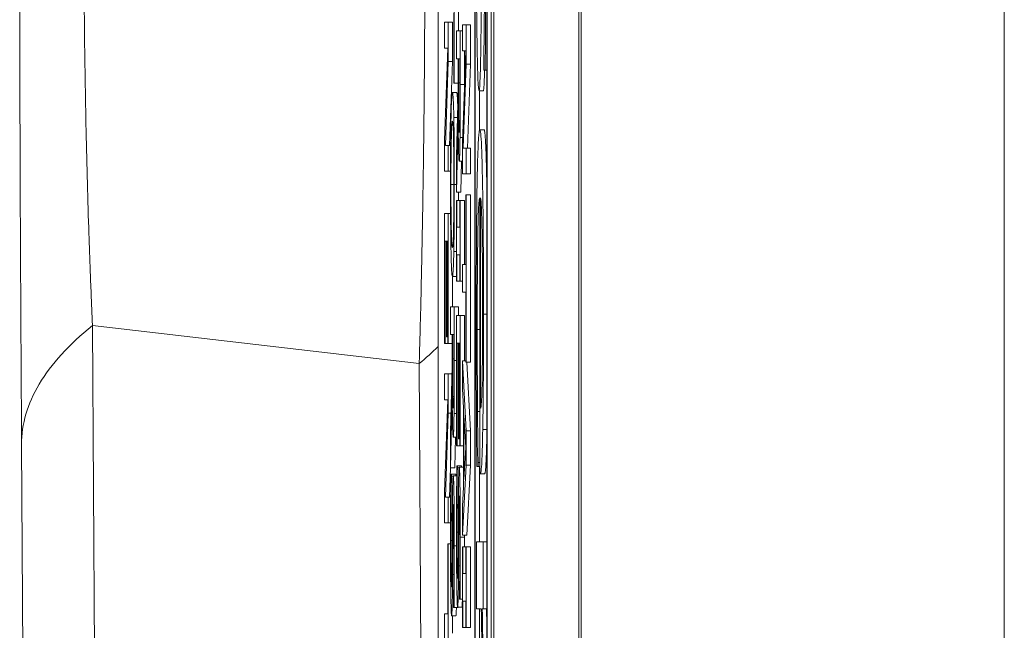
# Model space of a CAD drawing. Units: inches. Extents: x 0.1 to 10.9, y 0.1 to 8.4.
# Drawn here: x 5.1 to 5.1, y 4.6 to 4.7 of the extents above; entities that cross this region are included whole.
import ezdxf

# ---------------------------------------------------------------- set-up
doc = ezdxf.new("R2010")
doc.units = ezdxf.units.IN
doc.header["$MEASUREMENT"] = 0
doc.layers.add('Visible (ANSI)', color=7, linetype='Continuous', lineweight=5)
doc.layers.add('Visible Narrow (ANSI)', color=7, linetype='Continuous', lineweight=5)

msp = doc.modelspace()

# ---------------------------------------------------------------- linework, layer by layer
at = {"layer": 'Visible (ANSI)'}
for p, q in [((5.090556, 4.38755), (5.090556, 5.0438)), ((5.09493, 4.38755), (5.09493, 5.0438)), ((5.089583, 4.901679), (5.089583, 4.397804)), ((5.090213, 4.397804), (5.090213, 4.901679)), ((5.090432, 4.901679), (5.090432, 4.397804)), ((5.089598, 4.398658), (5.089598, 4.900825)), ((5.090198, 4.900825), (5.090198, 4.398658)), ((5.088524, 4.662258), (5.088524, 4.670875)), ((5.088743, 4.666505), (5.088743, 4.664942)), ((5.087692, 4.665964), (5.087692, 4.451783)), ((5.088502, 4.665854), (5.088502, 4.662258)), ((5.088216, 4.665394), (5.088029, 4.665394)), ((5.088029, 4.665394), (5.088029, 4.664065)), ((5.088216, 4.66337), (5.088216, 4.665394)), ((5.088435, 4.665394), (5.088216, 4.665394)), ((5.088435, 4.665394), (5.088435, 4.66337)), ((5.08914, 4.665255), (5.088953, 4.665255)), ((5.088953, 4.665255), (5.088953, 4.663926)), ((5.08914, 4.663231), (5.08914, 4.665255)), ((5.089359, 4.665255), (5.08914, 4.665255)), ((5.089359, 4.665255), (5.089359, 4.663231)), ((5.088832, 4.664942), (5.088645, 4.664942)), ((5.088645, 4.664942), (5.088645, 4.663517)), ((5.088832, 4.66218), (5.088832, 4.664942)), ((5.088953, 4.664942), (5.088832, 4.664942)), ((5.088029, 4.664065), (5.08819, 4.664065)), ((5.08819, 4.664065), (5.088029, 4.659322)), ((5.088953, 4.663926), (5.089114, 4.663926)), ((5.089114, 4.663926), (5.088953, 4.659183)), ((5.089051, 4.663926), (5.089051, 4.66218)), ((5.088068, 4.659053), (5.088216, 4.66337)), ((5.088435, 4.66337), (5.088216, 4.66337)), ((5.088435, 4.66337), (5.088287, 4.659053)), ((5.088645, 4.663517), (5.088719, 4.663517)), ((5.088719, 4.663517), (5.088719, 4.661884)), ((5.08874, 4.662267), (5.08874, 4.663517)), ((5.08874, 4.663517), (5.08881, 4.663517)), ((5.08881, 4.663517), (5.08881, 4.662102)), ((5.088992, 4.658914), (5.08914, 4.663231)), ((5.089359, 4.663231), (5.08914, 4.663231)), ((5.089359, 4.663231), (5.089211, 4.658914)), ((5.090042, 4.663196), (5.090042, 4.66293)), ((5.090042, 4.66293), (5.090117, 4.66293)), ((5.090198, 4.66293), (5.090117, 4.66293)), ((5.088502, 4.662258), (5.088524, 4.662258)), ((5.088719, 4.662258), (5.088524, 4.662258)), ((5.088649, 4.66178), (5.08843, 4.66178)), ((5.088719, 4.661884), (5.088645, 4.658497)), ((5.090018, 4.661867), (5.089799, 4.661867)), ((5.089817, 4.661867), (5.089817, 4.659803)), ((5.088689, 4.660495), (5.088503, 4.660495)), ((5.088645, 4.656647), (5.088726, 4.66046)), ((5.088803, 4.66033), (5.08875, 4.66033)), ((5.090059, 4.65985), (5.08984, 4.65985)), ((5.088029, 4.659322), (5.088029, 4.657724)), ((5.088953, 4.659183), (5.088953, 4.657585)), ((5.088216, 4.659053), (5.088068, 4.659053)), ((5.088216, 4.657724), (5.088216, 4.659053)), ((5.08834, 4.659053), (5.088216, 4.659053)), ((5.08914, 4.658914), (5.088992, 4.658914)), ((5.08914, 4.657585), (5.08914, 4.658914)), ((5.089359, 4.658914), (5.08914, 4.658914)), ((5.089359, 4.658914), (5.089359, 4.657585)), ((5.088645, 4.658497), (5.088645, 4.656647)), ((5.088953, 4.658236), (5.088781, 4.658236)), ((5.088898, 4.658236), (5.088864, 4.656647)), ((5.088029, 4.657724), (5.088216, 4.657724)), ((5.088334, 4.657724), (5.088216, 4.657724)), ((5.088953, 4.657585), (5.08914, 4.657585)), ((5.089359, 4.657585), (5.08914, 4.657585)), ((5.088864, 4.656647), (5.088645, 4.656647)), ((5.088664, 4.656212), (5.088645, 4.656212)), ((5.088645, 4.656212), (5.088645, 4.65206)), ((5.088664, 4.654849), (5.088664, 4.656212)), ((5.088813, 4.656212), (5.088664, 4.656212)), ((5.088832, 4.656212), (5.088813, 4.656212)), ((5.088813, 4.656212), (5.088813, 4.654849)), ((5.088832, 4.65206), (5.088832, 4.656212)), ((5.089051, 4.656212), (5.088832, 4.656212)), ((5.089051, 4.656212), (5.089051, 4.652912)), ((5.089118, 4.656508), (5.089118, 4.652912)), ((5.08914, 4.656508), (5.089118, 4.656508)), ((5.08914, 4.647891), (5.08914, 4.656508)), ((5.089359, 4.656508), (5.08914, 4.656508)), ((5.089359, 4.656508), (5.089359, 4.647891)), ((5.089836, 4.656349), (5.089836, 4.642146)), ((5.089882, 4.645514), (5.089882, 4.656349)), ((5.088216, 4.655552), (5.088029, 4.655552)), ((5.088029, 4.655552), (5.088029, 4.648846)), ((5.088216, 4.648846), (5.088216, 4.655552)), ((5.088337, 4.655552), (5.088216, 4.655552)), ((5.088813, 4.654849), (5.088664, 4.654849)), ((5.088051, 4.648846), (5.088051, 4.654128)), ((5.088051, 4.654128), (5.08812, 4.654128)), ((5.08812, 4.654128), (5.08812, 4.649203)), ((5.088143, 4.649203), (5.088143, 4.654128)), ((5.088143, 4.654128), (5.088194, 4.654128)), ((5.088194, 4.654128), (5.088194, 4.648846)), ((5.088645, 4.653589), (5.088503, 4.653589)), ((5.088664, 4.65206), (5.088664, 4.653424)), ((5.088664, 4.653424), (5.088813, 4.653424)), ((5.088813, 4.653424), (5.088813, 4.65206)), ((5.089118, 4.652912), (5.088953, 4.652912)), ((5.088953, 4.652912), (5.088953, 4.651487)), ((5.088645, 4.652304), (5.08843, 4.652304)), ((5.088435, 4.652304), (5.088435, 4.65074)), ((5.088645, 4.65206), (5.088664, 4.65206)), ((5.088813, 4.65206), (5.088664, 4.65206)), ((5.088813, 4.65206), (5.088832, 4.65206)), ((5.088953, 4.65206), (5.088832, 4.65206)), ((5.088953, 4.651487), (5.089118, 4.651487)), ((5.089118, 4.651487), (5.089118, 4.647891)), ((5.088524, 4.65074), (5.088337, 4.65074)), ((5.088337, 4.65074), (5.088337, 4.649315)), ((5.088524, 4.647978), (5.088524, 4.65074)), ((5.088743, 4.65074), (5.088524, 4.65074)), ((5.088743, 4.65074), (5.088743, 4.650297)), ((5.088832, 4.650297), (5.088645, 4.650297)), ((5.088645, 4.650297), (5.088645, 4.643591)), ((5.088832, 4.643591), (5.088832, 4.650297)), ((5.089051, 4.650297), (5.088832, 4.650297)), ((5.089051, 4.650297), (5.089051, 4.64796)), ((5.08812, 4.649203), (5.088143, 4.649203)), ((5.088194, 4.649203), (5.088143, 4.649203)), ((5.088337, 4.649315), (5.088411, 4.649315)), ((5.088411, 4.649315), (5.088411, 4.647682)), ((5.088432, 4.648065), (5.088432, 4.649315)), ((5.088432, 4.649315), (5.088502, 4.649315)), ((5.088502, 4.649315), (5.088502, 4.6479)), ((5.088029, 4.648846), (5.088051, 4.648846)), ((5.088194, 4.648846), (5.088051, 4.648846)), ((5.088194, 4.648846), (5.088216, 4.648846)), ((5.088411, 4.648846), (5.088216, 4.648846)), ((5.088667, 4.643591), (5.088667, 4.648872)), ((5.088667, 4.648872), (5.088736, 4.648872)), ((5.088736, 4.648872), (5.088736, 4.643947)), ((5.088759, 4.643947), (5.088759, 4.648872)), ((5.088759, 4.648872), (5.08881, 4.648872)), ((5.08881, 4.648872), (5.08881, 4.643591)), ((5.08914, 4.644347), (5.088953, 4.64796)), ((5.089118, 4.64796), (5.088953, 4.64796)), ((5.088953, 4.64796), (5.088953, 4.646519)), ((5.088411, 4.647682), (5.088337, 4.644295)), ((5.089118, 4.647891), (5.08914, 4.647891)), ((5.089359, 4.647891), (5.08914, 4.647891)), ((5.089175, 4.647891), (5.089359, 4.644347)), ((5.088216, 4.647283), (5.088029, 4.647283)), ((5.088029, 4.647283), (5.088029, 4.645954)), ((5.088216, 4.645259), (5.088216, 4.647283)), ((5.088403, 4.647283), (5.088216, 4.647283)), ((5.088953, 4.646519), (5.089005, 4.645546)), ((5.088029, 4.645954), (5.08819, 4.645954)), ((5.08819, 4.645954), (5.088029, 4.641211)), ((5.088337, 4.642445), (5.088418, 4.646258)), ((5.088495, 4.646128), (5.088442, 4.646128)), ((5.089005, 4.645546), (5.089005, 4.641454)), ((5.088068, 4.640942), (5.088216, 4.645259)), ((5.088358, 4.645259), (5.088216, 4.645259)), ((5.089026, 4.641845), (5.089026, 4.645155)), ((5.089026, 4.645155), (5.089114, 4.643504)), ((5.089836, 4.645359), (5.089723, 4.645359)), ((5.088337, 4.644295), (5.088337, 4.642445)), ((5.088645, 4.644034), (5.088473, 4.644034)), ((5.08859, 4.644034), (5.088556, 4.642445)), ((5.088736, 4.643947), (5.088759, 4.643947)), ((5.08881, 4.643947), (5.088759, 4.643947)), ((5.08914, 4.642592), (5.08914, 4.644347)), ((5.089359, 4.644347), (5.08914, 4.644347)), ((5.089359, 4.644347), (5.089359, 4.642592)), ((5.068062, 4.338792), (5.06627, 4.643658)), ((5.088645, 4.643591), (5.088667, 4.643591)), ((5.08881, 4.643591), (5.088667, 4.643591)), ((5.08881, 4.643591), (5.088832, 4.643591)), ((5.089005, 4.643591), (5.088832, 4.643591)), ((5.089114, 4.643504), (5.089026, 4.641845)), ((5.088338, 4.642445), (5.088287, 4.640942)), ((5.088556, 4.642445), (5.088337, 4.642445)), ((5.088687, 4.642558), (5.088656, 4.642558)), ((5.088687, 4.642453), (5.088687, 4.642558)), ((5.088906, 4.642558), (5.088687, 4.642558)), ((5.088774, 4.642453), (5.088687, 4.642453)), ((5.089, 4.642479), (5.088782, 4.642479)), ((5.088906, 4.642558), (5.088906, 4.642479)), ((5.088953, 4.638979), (5.08914, 4.642592)), ((5.089359, 4.642592), (5.08914, 4.642592)), ((5.089359, 4.642592), (5.089172, 4.638979)), ((5.089685, 4.642522), (5.08975, 4.642522)), ((5.08975, 4.642522), (5.08975, 4.642722)), ((5.089836, 4.642722), (5.08975, 4.642722)), ((5.089836, 4.642522), (5.08975, 4.642522)), ((5.089817, 4.642522), (5.089817, 4.638645)), ((5.088379, 4.642123), (5.088348, 4.642123)), ((5.088379, 4.642019), (5.088379, 4.642123)), ((5.088598, 4.642123), (5.088379, 4.642123)), ((5.088466, 4.642019), (5.088379, 4.642019)), ((5.088652, 4.642045), (5.088474, 4.642045)), ((5.088598, 4.642123), (5.088598, 4.642045)), ((5.089836, 4.642146), (5.089868, 4.642146)), ((5.090087, 4.642146), (5.089868, 4.642146)), ((5.089005, 4.641454), (5.088953, 4.640482)), ((5.088029, 4.641211), (5.088029, 4.639613)), ((5.088216, 4.640942), (5.088068, 4.640942)), ((5.088216, 4.639613), (5.088216, 4.640942)), ((5.08834, 4.640942), (5.088216, 4.640942)), ((5.088953, 4.640482), (5.088953, 4.638979)), ((5.088029, 4.639613), (5.088216, 4.639613)), ((5.088334, 4.639613), (5.088216, 4.639613)), ((5.089172, 4.638979), (5.088953, 4.638979)), ((5.088194, 4.638536), (5.088194, 4.63494)), ((5.088216, 4.638536), (5.088194, 4.638536)), ((5.088216, 4.629919), (5.088216, 4.638536)), ((5.088334, 4.638536), (5.088216, 4.638536)), ((5.088972, 4.63838), (5.088953, 4.63838)), ((5.088953, 4.63838), (5.088953, 4.634228)), ((5.088972, 4.637016), (5.088972, 4.63838)), ((5.089121, 4.63838), (5.088972, 4.63838)), ((5.08914, 4.63838), (5.089121, 4.63838)), ((5.089121, 4.63838), (5.089121, 4.637016)), ((5.08914, 4.634228), (5.08914, 4.63838)), ((5.089359, 4.63838), (5.08914, 4.63838)), ((5.089359, 4.63838), (5.089359, 4.634228)), ((5.090021, 4.638645), (5.089663, 4.638645)), ((5.089663, 4.638645), (5.089663, 4.635188)), ((5.090021, 4.635188), (5.090021, 4.638645)), ((5.090198, 4.638645), (5.090021, 4.638645)), ((5.089121, 4.637016), (5.088972, 4.637016)), ((5.088793, 4.635791), (5.088793, 4.635687)), ((5.088485, 4.635357), (5.088485, 4.635253)), ((5.088485, 4.635253), (5.088515, 4.635253)), ((5.088734, 4.635253), (5.088515, 4.635253)), ((5.088917, 4.63527), (5.088698, 4.63527)), ((5.088793, 4.635687), (5.088823, 4.635687)), ((5.088953, 4.635687), (5.088823, 4.635687)), ((5.088972, 4.634228), (5.088972, 4.635591)), ((5.088972, 4.635591), (5.089121, 4.635591)), ((5.089121, 4.635591), (5.089121, 4.634228)), ((5.088194, 4.63494), (5.088029, 4.63494)), ((5.088029, 4.63494), (5.088029, 4.633515)), ((5.088609, 4.634836), (5.08839, 4.634836)), ((5.088435, 4.634836), (5.088435, 4.633941)), ((5.089663, 4.635188), (5.089917, 4.635188)), ((5.089817, 4.635188), (5.089817, 4.625017)), ((5.089967, 4.635188), (5.090021, 4.635188)), ((5.090198, 4.635188), (5.090021, 4.635188)), ((5.088953, 4.634228), (5.088972, 4.634228)), ((5.089121, 4.634228), (5.088972, 4.634228)), ((5.089121, 4.634228), (5.08914, 4.634228)), ((5.089359, 4.634228), (5.08914, 4.634228))]:
    msp.add_line(p, q, dxfattribs=at)
msp.add_ellipse((5.065345, 4.66892), major_axis=(0.000033, 0.057319), ratio=0.015245, start_param=4.517885, end_param=4.517903, dxfattribs=at)
for points, degree, knots in [([(5.089654, 4.671484), (5.089654, 4.670009), (5.089657, 4.66855), (5.089669, 4.666762), (5.089678, 4.665589), (5.089698, 4.664349)], 3, [-0.1883685, -0.1883685, -0.1883685, -0.1883685, -0.0585658, -0.0585658, 0, 0, 0, 0]), ([(5.066232, 4.650209), (5.066227, 4.651062), (5.066222, 4.651919), (5.066218, 4.652778), (5.066216, 4.653016), (5.066215, 4.653254), (5.066214, 4.653493), (5.066208, 4.654652), (5.066203, 4.655811), (5.066199, 4.656978), (5.066194, 4.658142), (5.06619, 4.659313), (5.066187, 4.660487), (5.066184, 4.661659), (5.066181, 4.662833), (5.066179, 4.66401), (5.066174, 4.666364), (5.066172, 4.668728), (5.066172, 4.67109)], 3, [0, 0, 0, 0, 0.125, 0.125, 0.125, 0.159644, 0.159644, 0.159644, 0.328098, 0.328098, 0.328098, 0.496255, 0.496255, 0.496255, 0.66422, 0.66422, 0.66422, 1, 1, 1, 1]), ([(5.090094, 4.670819), (5.090094, 4.670049), (5.090092, 4.669287), (5.090086, 4.667563), (5.09008, 4.666828), (5.090068, 4.665225), (5.090056, 4.664116), (5.090042, 4.663196)], 3, [-0.07506175, -0.07506175, -0.07506175, -0.07506175, -0.06125395, -0.06125395, -0.04341736, -0.04341736, 0, 0, 0, 0]), ([(5.090117, 4.66293), (5.090128, 4.664136), (5.090135, 4.665407), (5.090144, 4.667594), (5.090148, 4.669052), (5.090148, 4.671063)], 3, [-0.1751435, -0.1751435, -0.1751435, -0.1751435, -0.070039, -0.070039, 0, 0, 0, 0]), ([(5.089799, 4.661867), (5.08981, 4.661867), (5.089822, 4.661931), (5.089843, 4.662223), (5.089853, 4.662435), (5.089877, 4.663219), (5.089887, 4.663814), (5.089905, 4.665162), (5.089913, 4.666225), (5.089919, 4.667296)], 3, [-0.08515598, -0.08515598, -0.08515598, -0.08515598, -0.07180927, -0.07180927, -0.05947416, -0.05947416, -0.03902876, -0.03902876, 0, 0, 0, 0]), ([(5.089698, 4.664349), (5.089704, 4.663942), (5.089711, 4.663583), (5.089728, 4.662951), (5.089736, 4.662689), (5.089763, 4.662076), (5.08978, 4.661867), (5.089799, 4.661867)], 3, [-0.07620045, -0.07620045, -0.07620045, -0.07620045, -0.05679011, -0.05679011, -0.03684238, -0.03684238, 0, 0, 0, 0]), ([(5.08875, 4.66033), (5.088748, 4.660442), (5.088746, 4.660567), (5.088743, 4.660907), (5.088742, 4.661086), (5.088741, 4.661519), (5.08874, 4.661898), (5.08874, 4.662267)], 3, [-0.01726494, -0.01726494, -0.01726494, -0.01726494, -0.01544225, -0.01544225, -0.01282169, -0.01282169, 0, 0, 0, 0]), ([(5.08881, 4.662102), (5.08881, 4.661862), (5.08881, 4.661419), (5.088808, 4.660817), (5.088806, 4.660597), (5.088804, 4.660399)], 3, [-0.02149497, -0.02149497, -0.02149497, -0.02149497, -0.00826164, -0.00826164, 0, 0, 0, 0]), ([(5.088822, 4.659452), (5.088824, 4.659635), (5.088826, 4.659828), (5.088829, 4.660227), (5.08883, 4.66043), (5.088832, 4.661146), (5.088832, 4.661665), (5.088832, 4.66218)], 3, [-0.03288092, -0.03288092, -0.03288092, -0.03288092, -0.02528845, -0.02528845, -0.01794001, -0.01794001, 0, 0, 0, 0]), ([(5.08843, 4.66178), (5.088414, 4.66178), (5.088398, 4.661661), (5.088374, 4.661141), (5.088366, 4.66087), (5.088358, 4.660503)], 3, [-0.05134422, -0.05134422, -0.05134422, -0.05134422, -0.01951741, -0.01951741, 0, 0, 0, 0]), ([(5.088503, 4.660495), (5.088493, 4.660929), (5.088483, 4.661236), (5.088465, 4.661575), (5.088452, 4.66178), (5.08843, 4.66178)], 3, [-0.1111303, -0.1111303, -0.1111303, -0.1111303, -0.0423885, -0.0423885, 0, 0, 0, 0]), ([(5.088649, 4.66178), (5.088673, 4.66178), (5.088697, 4.66132), (5.088703, 4.661154)], 2, [0, 0, 0, 1, 1.376276, 1.376276, 1.376276]), ([(5.088358, 4.660503), (5.088354, 4.660292), (5.08835, 4.660059), (5.088344, 4.659552), (5.088341, 4.659279), (5.088335, 4.658363), (5.088333, 4.657709), (5.088333, 4.657046)], 3, [-0.04653983, -0.04653983, -0.04653983, -0.04653983, -0.03455694, -0.03455694, -0.02308743, -0.02308743, 0, 0, 0, 0]), ([(5.088354, 4.657037), (5.088354, 4.657273), (5.088355, 4.657508), (5.088356, 4.657956), (5.088358, 4.658165), (5.088362, 4.65871), (5.088366, 4.659006), (5.088378, 4.659604), (5.088385, 4.659822), (5.088404, 4.660214), (5.088418, 4.660295), (5.08843, 4.660295)], 3, [-0.06513423, -0.06513423, -0.06513423, -0.06513423, -0.05821802, -0.05821802, -0.05171238, -0.05171238, -0.04057148, -0.04057148, -0.02558261, -0.02558261, 0, 0, 0, 0]), ([(5.08843, 4.660295), (5.08844, 4.660295), (5.088454, 4.660246), (5.088475, 4.659851), (5.088481, 4.65967), (5.088487, 4.659418)], 3, [-0.04309327, -0.04309327, -0.04309327, -0.04309327, -0.01431156, -0.01431156, 0, 0, 0, 0]), ([(5.088528, 4.657046), (5.088528, 4.657431), (5.088527, 4.657815), (5.088525, 4.658545), (5.088523, 4.658884), (5.088516, 4.659702), (5.08851, 4.660131), (5.088503, 4.660495)], 3, [-0.04503603, -0.04503603, -0.04503603, -0.04503603, -0.031722, -0.031722, -0.01920429, -0.01920429, 0, 0, 0, 0]), ([(5.088726, 4.66046), (5.088728, 4.660196), (5.08873, 4.659942), (5.088735, 4.659479), (5.088738, 4.659272), (5.088748, 4.658721), (5.088755, 4.658552), (5.088765, 4.658304), (5.088773, 4.658236), (5.088781, 4.658236)], 3, [-0.03021933, -0.03021933, -0.03021933, -0.03021933, -0.0264784, -0.0264784, -0.02292018, -0.02292018, -0.01591221, -0.01591221, 0, 0, 0, 0]), ([(5.088779, 4.659722), (5.088776, 4.659722), (5.088772, 4.659736), (5.088765, 4.659808), (5.088762, 4.659861), (5.088756, 4.660021), (5.088753, 4.660156), (5.08875, 4.66033)], 3, [-0.01912963, -0.01912963, -0.01912963, -0.01912963, -0.01374394, -0.01374394, -0.00832596, -0.00832596, 0, 0, 0, 0]), ([(5.088804, 4.660399), (5.088803, 4.660278), (5.088801, 4.66017), (5.088797, 4.659971), (5.088795, 4.659906), (5.088788, 4.659761), (5.088784, 4.659722), (5.088779, 4.659722)], 3, [-0.0166665, -0.0166665, -0.0166665, -0.0166665, -0.0132106, -0.0132106, -0.00921942, -0.00921942, 0, 0, 0, 0]), ([(5.08984, 4.65985), (5.089823, 4.65985), (5.089806, 4.659779), (5.089775, 4.659452), (5.089761, 4.659215), (5.08973, 4.658421), (5.089714, 4.657803), (5.089686, 4.656172), (5.089676, 4.655214), (5.089658, 4.652682), (5.089655, 4.651092), (5.089655, 4.649524)], 3, [-0.1964131, -0.1964131, -0.1964131, -0.1964131, -0.1632546, -0.1632546, -0.1337242, -0.1337242, -0.0947127, -0.0947127, -0.0546066, -0.0546066, 0, 0, 0, 0]), ([(5.090031, 4.650366), (5.090031, 4.651034), (5.09003, 4.6517), (5.090026, 4.652971), (5.090023, 4.653571), (5.090011, 4.655195), (5.089999, 4.656109), (5.089973, 4.657552), (5.089956, 4.658364), (5.089901, 4.659614), (5.08987, 4.65985), (5.08984, 4.65985)], 3, [-0.2691047, -0.2691047, -0.2691047, -0.2691047, -0.227699, -0.227699, -0.1887496, -0.1887496, -0.1181379, -0.1181379, -0.0604733, -0.0604733, 0, 0, 0, 0]), ([(5.090059, 4.65985), (5.090146, 4.65985), (5.090198, 4.65721), (5.090198, 4.657196)], 2, [0, 0, 0, 1, 1.005452, 1.005452, 1.005452]), ([(5.088487, 4.659418), (5.08849, 4.659265), (5.088494, 4.659092), (5.088499, 4.658672), (5.088501, 4.658462), (5.088505, 4.657895), (5.088506, 4.657466), (5.088506, 4.657037)], 3, [-0.02704565, -0.02704565, -0.02704565, -0.02704565, -0.02137002, -0.02137002, -0.01491481, -0.01491481, 0, 0, 0, 0]), ([(5.088781, 4.658236), (5.088786, 4.658236), (5.088792, 4.658267), (5.0888, 4.658405), (5.088804, 4.658499), (5.088814, 4.658886), (5.088819, 4.659146), (5.088822, 4.659452)], 3, [-0.03947825, -0.03947825, -0.03947825, -0.03947825, -0.02384731, -0.02384731, -0.01270906, -0.01270906, 0, 0, 0, 0]), ([(5.088333, 4.657046), (5.088333, 4.656664), (5.088334, 4.656283), (5.088336, 4.655559), (5.088338, 4.655211), (5.088345, 4.654387), (5.088351, 4.653957), (5.088358, 4.653589)], 3, [-0.04529409, -0.04529409, -0.04529409, -0.04529409, -0.03189328, -0.03189328, -0.01936724, -0.01936724, 0, 0, 0, 0]), ([(5.08843, 4.653789), (5.088422, 4.653789), (5.088414, 4.65382), (5.088399, 4.653971), (5.088393, 4.654079), (5.088378, 4.654472), (5.088372, 4.654746), (5.088364, 4.655204), (5.088361, 4.655498), (5.088356, 4.656215), (5.088354, 4.656623), (5.088354, 4.657037)], 3, [-0.05163476, -0.05163476, -0.05163476, -0.05163476, -0.0436392, -0.0436392, -0.03680961, -0.03680961, -0.02700564, -0.02700564, -0.01444602, -0.01444602, 0, 0, 0, 0]), ([(5.088506, 4.657037), (5.088506, 4.656758), (5.088506, 4.65648), (5.088504, 4.655955), (5.088502, 4.655711), (5.088496, 4.655162), (5.088492, 4.654892), (5.088487, 4.654666)], 3, [-0.0318119, -0.0318119, -0.0318119, -0.0318119, -0.02205664, -0.02205664, -0.01293023, -0.01293023, 0, 0, 0, 0]), ([(5.088503, 4.653589), (5.088507, 4.653799), (5.08851, 4.654033), (5.088517, 4.65461), (5.08852, 4.654917), (5.088526, 4.655744), (5.088528, 4.65639), (5.088528, 4.657046)], 3, [-0.03798983, -0.03798983, -0.03798983, -0.03798983, -0.03120876, -0.03120876, -0.02285012, -0.02285012, 0, 0, 0, 0]), ([(5.089707, 4.649569), (5.089707, 4.65013), (5.089708, 4.650694), (5.089711, 4.651747), (5.089714, 4.652237), (5.089723, 4.653405), (5.08973, 4.654021), (5.089747, 4.654907), (5.089758, 4.655409), (5.089794, 4.656205), (5.089815, 4.656349), (5.089836, 4.656349)], 3, [-0.2091642, -0.2091642, -0.2091642, -0.2091642, -0.1690594, -0.1690594, -0.1325906, -0.1325906, -0.0778627, -0.0778627, -0.0406675, -0.0406675, 0, 0, 0, 0]), ([(5.089882, 4.656349), (5.0899, 4.65626), (5.089913, 4.656048), (5.089933, 4.655566), (5.089944, 4.655167), (5.089953, 4.654665)], 3, [-0.04474726, -0.04474726, -0.04474726, -0.04474726, -0.02542683, -0.02542683, 0, 0, 0, 0]), ([(5.088487, 4.654666), (5.088478, 4.654287), (5.088469, 4.654107), (5.088453, 4.653849), (5.088441, 4.653789), (5.08843, 4.653789)], 3, [-0.03316288, -0.03316288, -0.03316288, -0.03316288, -0.02186361, -0.02186361, 0, 0, 0, 0]), ([(5.089953, 4.654665), (5.089966, 4.653931), (5.089972, 4.653258), (5.08998, 4.652155), (5.089981, 4.651343), (5.089981, 4.650566)], 3, [-0.04154332, -0.04154332, -0.04154332, -0.04154332, -0.02707672, -0.02707672, 0, 0, 0, 0]), ([(5.088358, 4.653589), (5.088363, 4.653375), (5.088367, 4.653192), (5.088378, 4.652871), (5.088383, 4.652738), (5.088399, 4.65246), (5.088412, 4.652304), (5.08843, 4.652304)], 3, [-0.07824002, -0.07824002, -0.07824002, -0.07824002, -0.05798876, -0.05798876, -0.03613852, -0.03613852, 0, 0, 0, 0]), ([(5.08843, 4.652304), (5.088452, 4.652304), (5.088466, 4.652512), (5.088486, 4.652937), (5.088495, 4.653214), (5.088503, 4.653589)], 3, [-0.04226824, -0.04226824, -0.04226824, -0.04226824, -0.02013752, -0.02013752, 0, 0, 0, 0]), ([(5.089981, 4.650566), (5.089981, 4.650052), (5.089981, 4.649523), (5.089977, 4.648716), (5.089975, 4.648279), (5.089966, 4.647374), (5.089961, 4.646998), (5.089954, 4.646688)], 3, [-0.06713663, -0.06713663, -0.06713663, -0.06713663, -0.03634548, -0.03634548, -0.01764903, -0.01764903, 0, 0, 0, 0]), ([(5.06627, 4.643658), (5.066269, 4.643828), (5.066268, 4.643998), (5.066267, 4.644169), (5.066266, 4.644445), (5.066264, 4.644723), (5.066262, 4.645), (5.066261, 4.645278), (5.066259, 4.645556), (5.066257, 4.645834), (5.066256, 4.646112), (5.066254, 4.646391), (5.066252, 4.64667), (5.066252, 4.646752), (5.066252, 4.646834), (5.066251, 4.646916), (5.066248, 4.647392), (5.066245, 4.64787), (5.066243, 4.648349), (5.066242, 4.648419), (5.066242, 4.648488), (5.066241, 4.648558), (5.066238, 4.64905), (5.066236, 4.649542), (5.066233, 4.650036), (5.066232, 4.650094), (5.066232, 4.650152), (5.066232, 4.650209)], 3, [0, 0, 0, 0, 0.0787129, 0.0787129, 0.0787129, 0.2066247, 0.2066247, 0.2066247, 0.3345402, 0.3345402, 0.3345402, 0.4624651, 0.4624651, 0.4624651, 0.5, 0.5, 0.5, 0.7182106, 0.7182106, 0.7182106, 0.75, 0.75, 0.75, 0.9739303, 0.9739303, 0.9739303, 1, 1, 1, 1]), ([(5.089991, 4.644428), (5.089998, 4.644784), (5.090004, 4.645177), (5.090014, 4.646041), (5.090018, 4.646501), (5.090026, 4.647739), (5.090031, 4.648814), (5.090031, 4.650366)], 3, [-0.1243667, -0.1243667, -0.1243667, -0.1243667, -0.089089, -0.089089, -0.0540845, -0.0540845, 0, 0, 0, 0]), ([(5.089655, 4.649524), (5.089655, 4.64887), (5.089655, 4.648112), (5.089659, 4.646851), (5.089662, 4.646245), (5.089665, 4.645647)], 3, [-0.04462817, -0.04462817, -0.04462817, -0.04462817, -0.02168641, -0.02168641, 0, 0, 0, 0]), ([(5.089723, 4.645359), (5.089718, 4.645992), (5.089714, 4.646665), (5.08971, 4.64772), (5.089707, 4.648512), (5.089707, 4.649569)], 3, [-0.1026335, -0.1026335, -0.1026335, -0.1026335, -0.0367971, -0.0367971, 0, 0, 0, 0]), ([(5.088442, 4.646128), (5.08844, 4.64624), (5.088438, 4.646365), (5.088435, 4.646705), (5.088434, 4.646884), (5.088433, 4.647317), (5.088432, 4.647697), (5.088432, 4.648065)], 3, [-0.01726494, -0.01726494, -0.01726494, -0.01726494, -0.01544225, -0.01544225, -0.01282169, -0.01282169, 0, 0, 0, 0]), ([(5.088514, 4.64525), (5.088516, 4.645433), (5.088518, 4.645626), (5.088521, 4.646025), (5.088522, 4.646228), (5.088524, 4.646944), (5.088524, 4.647463), (5.088524, 4.647978)], 3, [-0.03288092, -0.03288092, -0.03288092, -0.03288092, -0.02528845, -0.02528845, -0.01794001, -0.01794001, 0, 0, 0, 0]), ([(5.088502, 4.6479), (5.088502, 4.64766), (5.088502, 4.647217), (5.0885, 4.646615), (5.088498, 4.646395), (5.088496, 4.646197)], 3, [-0.02149497, -0.02149497, -0.02149497, -0.02149497, -0.00826164, -0.00826164, 0, 0, 0, 0]), ([(5.089954, 4.646688), (5.089949, 4.646497), (5.089945, 4.646336), (5.089934, 4.646026), (5.089928, 4.645916), (5.08991, 4.645629), (5.089896, 4.645539), (5.089882, 4.645514)], 3, [-0.04355438, -0.04355438, -0.04355438, -0.04355438, -0.03669385, -0.03669385, -0.0278061, -0.0278061, 0, 0, 0, 0]), ([(5.088418, 4.646258), (5.08842, 4.645994), (5.088422, 4.64574), (5.088427, 4.645277), (5.08843, 4.64507), (5.08844, 4.644519), (5.088447, 4.64435), (5.088457, 4.644102), (5.088465, 4.644034), (5.088473, 4.644034)], 3, [-0.03021933, -0.03021933, -0.03021933, -0.03021933, -0.0264784, -0.0264784, -0.02292018, -0.02292018, -0.01591221, -0.01591221, 0, 0, 0, 0]), ([(5.088471, 4.64552), (5.088468, 4.64552), (5.088464, 4.645534), (5.088457, 4.645606), (5.088454, 4.645659), (5.088448, 4.645819), (5.088445, 4.645954), (5.088442, 4.646128)], 3, [-0.01912963, -0.01912963, -0.01912963, -0.01912963, -0.01374394, -0.01374394, -0.00832596, -0.00832596, 0, 0, 0, 0]), ([(5.088496, 4.646197), (5.088495, 4.646077), (5.088493, 4.645968), (5.088489, 4.645769), (5.088487, 4.645704), (5.08848, 4.645559), (5.088476, 4.64552), (5.088471, 4.64552)], 3, [-0.0166665, -0.0166665, -0.0166665, -0.0166665, -0.0132106, -0.0132106, -0.00921942, -0.00921942, 0, 0, 0, 0]), ([(5.089665, 4.645647), (5.089667, 4.64511), (5.089671, 4.644547), (5.089676, 4.643772), (5.089681, 4.643107), (5.089685, 4.642522)], 3, [-0.06622844, -0.06622844, -0.06622844, -0.06622844, -0.02199584, -0.02199584, 0, 0, 0, 0]), ([(5.088473, 4.644034), (5.088478, 4.644034), (5.088484, 4.644065), (5.088492, 4.644203), (5.088496, 4.644297), (5.088506, 4.644684), (5.088511, 4.644944), (5.088514, 4.64525)], 3, [-0.03947825, -0.03947825, -0.03947825, -0.03947825, -0.02384731, -0.02384731, -0.01270906, -0.01270906, 0, 0, 0, 0]), ([(5.08975, 4.642722), (5.089746, 4.643044), (5.089741, 4.643426), (5.089734, 4.644139), (5.089729, 4.644626), (5.089723, 4.645359)], 3, [-0.05697061, -0.05697061, -0.05697061, -0.05697061, -0.02825938, -0.02825938, 0, 0, 0, 0]), ([(5.089868, 4.642146), (5.089909, 4.642146), (5.089933, 4.642542), (5.089965, 4.643278), (5.089979, 4.643772), (5.089991, 4.644428)], 3, [-0.06759797, -0.06759797, -0.06759797, -0.06759797, -0.03329879, -0.03329879, 0, 0, 0, 0]), ([(5.090198, 4.643881), (5.090181, 4.643165), (5.09013, 4.642146), (5.090087, 4.642146)], 2, [0.263332, 0.263332, 0.263332, 1, 2, 2, 2]), ([(5.088656, 4.642558), (5.088652, 4.642062), (5.088649, 4.641547), (5.088645, 4.640788), (5.088642, 4.640177), (5.088642, 4.63904)], 3, [-0.1296044, -0.1296044, -0.1296044, -0.1296044, -0.0396112, -0.0396112, 0, 0, 0, 0]), ([(5.088663, 4.639144), (5.088663, 4.639735), (5.088666, 4.640312), (5.088672, 4.641232), (5.088677, 4.641834), (5.088687, 4.642453)], 3, [-0.07302361, -0.07302361, -0.07302361, -0.07302361, -0.02959277, -0.02959277, 0, 0, 0, 0]), ([(5.088782, 4.642479), (5.088772, 4.642479), (5.088766, 4.642363), (5.088757, 4.642175), (5.088752, 4.642008), (5.088748, 4.641785)], 3, [-0.01822292, -0.01822292, -0.01822292, -0.01822292, -0.0114464, -0.0114464, 0, 0, 0, 0]), ([(5.088835, 4.638875), (5.088835, 4.639187), (5.088835, 4.639501), (5.088833, 4.640091), (5.088831, 4.640367), (5.088825, 4.641131), (5.08882, 4.641471), (5.088812, 4.641936), (5.088807, 4.642133), (5.088795, 4.642415), (5.088788, 4.642479), (5.088782, 4.642479)], 3, [-0.04870794, -0.04870794, -0.04870794, -0.04870794, -0.04241138, -0.04241138, -0.03658635, -0.03658635, -0.02553576, -0.02553576, -0.01320908, -0.01320908, 0, 0, 0, 0]), ([(5.088348, 4.642123), (5.088344, 4.641628), (5.088341, 4.641113), (5.088337, 4.640354), (5.088334, 4.639743), (5.088334, 4.638605)], 3, [-0.1296044, -0.1296044, -0.1296044, -0.1296044, -0.0396112, -0.0396112, 0, 0, 0, 0]), ([(5.088355, 4.63871), (5.088355, 4.639301), (5.088358, 4.639878), (5.088364, 4.640798), (5.088369, 4.6414), (5.088379, 4.642019)], 3, [-0.07302361, -0.07302361, -0.07302361, -0.07302361, -0.02959277, -0.02959277, 0, 0, 0, 0]), ([(5.088474, 4.642045), (5.088464, 4.642045), (5.088458, 4.641929), (5.088449, 4.641741), (5.088444, 4.641574), (5.08844, 4.64135)], 3, [-0.01822292, -0.01822292, -0.01822292, -0.01822292, -0.0114464, -0.0114464, 0, 0, 0, 0]), ([(5.088527, 4.63844), (5.088527, 4.638753), (5.088527, 4.639066), (5.088525, 4.639657), (5.088523, 4.639933), (5.088517, 4.640696), (5.088512, 4.641037), (5.088504, 4.641502), (5.088499, 4.641699), (5.088487, 4.641981), (5.08848, 4.642045), (5.088474, 4.642045)], 3, [-0.04870794, -0.04870794, -0.04870794, -0.04870794, -0.04241138, -0.04241138, -0.03658635, -0.03658635, -0.02553576, -0.02553576, -0.01320908, -0.01320908, 0, 0, 0, 0]), ([(5.08844, 4.64135), (5.088436, 4.641124), (5.088432, 4.640865), (5.088429, 4.640425), (5.088426, 4.640106), (5.088423, 4.639578)], 3, [-0.05667195, -0.05667195, -0.05667195, -0.05667195, -0.01901535, -0.01901535, 0, 0, 0, 0]), ([(5.088748, 4.641785), (5.088744, 4.641559), (5.08874, 4.6413), (5.088737, 4.640859), (5.088734, 4.64054), (5.088731, 4.640013)], 3, [-0.05667195, -0.05667195, -0.05667195, -0.05667195, -0.01901535, -0.01901535, 0, 0, 0, 0]), ([(5.088755, 4.639596), (5.088756, 4.63979), (5.088757, 4.639982), (5.088761, 4.640316), (5.088762, 4.64046), (5.088766, 4.640681), (5.088769, 4.640793), (5.088776, 4.640962), (5.08878, 4.640994), (5.088784, 4.640994)], 3, [-0.03723856, -0.03723856, -0.03723856, -0.03723856, -0.02592162, -0.02592162, -0.01592342, -0.01592342, -0.00815137, -0.00815137, 0, 0, 0, 0]), ([(5.088784, 4.640994), (5.088786, 4.640994), (5.088788, 4.640985), (5.088792, 4.640944), (5.088793, 4.640914), (5.088798, 4.640795), (5.088801, 4.640683), (5.088806, 4.640388), (5.088808, 4.640176), (5.088813, 4.639534), (5.088814, 4.639154), (5.088814, 4.638779)], 3, [-0.0447274, -0.0447274, -0.0447274, -0.0447274, -0.03920525, -0.03920525, -0.03395176, -0.03395176, -0.02399399, -0.02399399, -0.01305386, -0.01305386, 0, 0, 0, 0]), ([(5.088447, 4.639161), (5.088448, 4.639356), (5.088449, 4.639548), (5.088453, 4.639882), (5.088454, 4.640026), (5.088458, 4.640247), (5.088461, 4.640359), (5.088468, 4.640528), (5.088472, 4.64056), (5.088476, 4.64056)], 3, [-0.03723856, -0.03723856, -0.03723856, -0.03723856, -0.02592162, -0.02592162, -0.01592342, -0.01592342, -0.00815137, -0.00815137, 0, 0, 0, 0]), ([(5.088476, 4.64056), (5.088478, 4.64056), (5.08848, 4.64055), (5.088484, 4.64051), (5.088485, 4.64048), (5.08849, 4.640361), (5.088493, 4.640249), (5.088498, 4.639954), (5.0885, 4.639742), (5.088505, 4.6391), (5.088506, 4.63872), (5.088506, 4.638345)], 3, [-0.0447274, -0.0447274, -0.0447274, -0.0447274, -0.03920525, -0.03920525, -0.03395176, -0.03395176, -0.02399399, -0.02399399, -0.01305386, -0.01305386, 0, 0, 0, 0]), ([(5.088731, 4.640013), (5.08873, 4.639689), (5.088728, 4.639311), (5.088726, 4.638679), (5.088724, 4.638376), (5.088723, 4.638076)], 3, [-0.02259055, -0.02259055, -0.02259055, -0.02259055, -0.01088588, -0.01088588, 0, 0, 0, 0]), ([(5.088423, 4.639578), (5.088422, 4.639255), (5.08842, 4.638876), (5.088418, 4.638245), (5.088416, 4.637942), (5.088415, 4.637641)], 3, [-0.02259055, -0.02259055, -0.02259055, -0.02259055, -0.01088588, -0.01088588, 0, 0, 0, 0]), ([(5.088745, 4.637398), (5.088747, 4.637741), (5.088749, 4.638141), (5.088751, 4.638606), (5.088753, 4.639142), (5.088755, 4.639596)], 3, [-0.06463087, -0.06463087, -0.06463087, -0.06463087, -0.0163807, -0.0163807, 0, 0, 0, 0]), ([(5.088437, 4.636964), (5.088439, 4.637307), (5.088441, 4.637707), (5.088443, 4.638172), (5.088445, 4.638707), (5.088447, 4.639161)], 3, [-0.06463087, -0.06463087, -0.06463087, -0.06463087, -0.0163807, -0.0163807, 0, 0, 0, 0]), ([(5.088642, 4.63904), (5.088642, 4.638462), (5.088643, 4.63789), (5.088647, 4.637189), (5.088651, 4.636729), (5.088659, 4.636243)], 3, [-0.07384046, -0.07384046, -0.07384046, -0.07384046, -0.02295779, -0.02295779, 0, 0, 0, 0]), ([(5.088694, 4.636755), (5.088692, 4.636755), (5.08869, 4.636767), (5.088685, 4.63682), (5.088683, 4.636859), (5.088678, 4.637003), (5.088675, 4.637131), (5.08867, 4.637433), (5.088668, 4.637635), (5.088664, 4.63832), (5.088663, 4.638744), (5.088663, 4.639144)], 3, [-0.0525383, -0.0525383, -0.0525383, -0.0525383, -0.04485519, -0.04485519, -0.03761578, -0.03761578, -0.02521608, -0.02521608, -0.01391768, -0.01391768, 0, 0, 0, 0]), ([(5.088823, 4.635687), (5.088827, 4.63616), (5.08883, 4.636658), (5.088833, 4.637515), (5.088835, 4.638087), (5.088835, 4.638875)], 3, [-0.06865627, -0.06865627, -0.06865627, -0.06865627, -0.02745531, -0.02745531, 0, 0, 0, 0]), ([(5.088334, 4.638605), (5.088334, 4.638028), (5.088335, 4.637455), (5.088339, 4.636755), (5.088343, 4.636295), (5.088351, 4.635808)], 3, [-0.07384046, -0.07384046, -0.07384046, -0.07384046, -0.02295779, -0.02295779, 0, 0, 0, 0]), ([(5.088386, 4.636321), (5.088384, 4.636321), (5.088382, 4.636333), (5.088377, 4.636386), (5.088375, 4.636424), (5.08837, 4.636569), (5.088367, 4.636697), (5.088362, 4.636998), (5.08836, 4.637201), (5.088356, 4.637886), (5.088355, 4.63831), (5.088355, 4.63871)], 3, [-0.0525383, -0.0525383, -0.0525383, -0.0525383, -0.04485519, -0.04485519, -0.03761578, -0.03761578, -0.02521608, -0.02521608, -0.01391768, -0.01391768, 0, 0, 0, 0]), ([(5.088506, 4.638345), (5.088506, 4.638043), (5.088505, 4.637744), (5.088503, 4.637069), (5.088501, 4.63678), (5.088496, 4.636152), (5.088491, 4.635717), (5.088485, 4.635357)], 3, [-0.02942421, -0.02942421, -0.02942421, -0.02942421, -0.02401155, -0.02401155, -0.0170196, -0.0170196, 0, 0, 0, 0]), ([(5.088515, 4.635253), (5.088519, 4.635725), (5.088522, 4.636223), (5.088525, 4.637081), (5.088527, 4.637652), (5.088527, 4.63844)], 3, [-0.06865627, -0.06865627, -0.06865627, -0.06865627, -0.02745531, -0.02745531, 0, 0, 0, 0]), ([(5.088814, 4.638779), (5.088814, 4.638477), (5.088813, 4.638179), (5.088811, 4.637503), (5.088809, 4.637215), (5.088804, 4.636586), (5.088799, 4.636152), (5.088793, 4.635791)], 3, [-0.02942421, -0.02942421, -0.02942421, -0.02942421, -0.02401155, -0.02401155, -0.0170196, -0.0170196, 0, 0, 0, 0]), ([(5.088723, 4.638076), (5.088722, 4.637895), (5.088721, 4.637714), (5.088718, 4.637407), (5.088716, 4.637274), (5.088713, 4.637071), (5.08871, 4.636959), (5.088703, 4.636788), (5.088698, 4.636755), (5.088694, 4.636755)], 3, [-0.0374778, -0.0374778, -0.0374778, -0.0374778, -0.02598951, -0.02598951, -0.01614782, -0.01614782, -0.00829948, -0.00829948, 0, 0, 0, 0]), ([(5.088415, 4.637641), (5.088414, 4.63746), (5.088413, 4.63728), (5.08841, 4.636972), (5.088408, 4.63684), (5.088405, 4.636637), (5.088402, 4.636525), (5.088395, 4.636354), (5.08839, 4.636321), (5.088386, 4.636321)], 3, [-0.0374778, -0.0374778, -0.0374778, -0.0374778, -0.02598951, -0.02598951, -0.01614782, -0.01614782, -0.00829948, -0.00829948, 0, 0, 0, 0]), ([(5.088698, 4.63527), (5.088703, 4.63527), (5.088707, 4.635295), (5.088715, 4.635409), (5.088719, 4.635493), (5.088729, 4.6358), (5.088733, 4.636033), (5.08874, 4.636562), (5.088743, 4.636978), (5.088745, 4.637398)], 3, [-0.03338115, -0.03338115, -0.03338115, -0.03338115, -0.02814923, -0.02814923, -0.02331387, -0.02331387, -0.01529927, -0.01529927, 0, 0, 0, 0]), ([(5.08839, 4.634836), (5.088395, 4.634836), (5.088399, 4.634861), (5.088407, 4.634975), (5.088411, 4.635058), (5.088421, 4.635365), (5.088425, 4.635599), (5.088432, 4.636127), (5.088435, 4.636544), (5.088437, 4.636964)], 3, [-0.03338115, -0.03338115, -0.03338115, -0.03338115, -0.02814923, -0.02814923, -0.02331387, -0.02331387, -0.01529927, -0.01529927, 0, 0, 0, 0]), ([(5.088351, 4.635808), (5.088353, 4.635649), (5.088356, 4.635508), (5.088362, 4.635261), (5.088366, 4.635158), (5.088376, 4.634918), (5.088383, 4.634836), (5.08839, 4.634836)], 3, [-0.02987058, -0.02987058, -0.02987058, -0.02987058, -0.02226172, -0.02226172, -0.01444221, -0.01444221, 0, 0, 0, 0]), ([(5.088659, 4.636243), (5.088661, 4.636083), (5.088664, 4.635943), (5.08867, 4.635695), (5.088674, 4.635592), (5.088684, 4.635352), (5.088691, 4.63527), (5.088698, 4.63527)], 3, [-0.02987058, -0.02987058, -0.02987058, -0.02987058, -0.02226172, -0.02226172, -0.01444221, -0.01444221, 0, 0, 0, 0]), ([(5.089917, 4.635188), (5.089931, 4.634339), (5.089943, 4.633376), (5.089956, 4.631482), (5.089959, 4.630658), (5.089959, 4.629803)], 3, [-0.07094732, -0.07094732, -0.07094732, -0.07094732, -0.02975743, -0.02975743, 0, 0, 0, 0]), ([(5.090021, 4.629161), (5.090021, 4.629617), (5.09002, 4.630067), (5.090016, 4.630989), (5.090013, 4.631453), (5.090004, 4.632434), (5.089994, 4.633477), (5.089967, 4.635188)], 3, [-0.2072361, -0.2072361, -0.2072361, -0.2072361, -0.1461545, -0.1461545, -0.0799557, -0.0799557, 0, 0, 0, 0])]:
    msp.add_open_spline(points, degree=degree, knots=knots, dxfattribs=at)
for points in [[(5.090086, 4.66293), (5.090058, 4.661867), (5.090018, 4.661867)], [(5.089051, 4.66218), (5.089051, 4.662118), (5.089051, 4.662058)], [(5.088746, 4.656647), (5.088746, 4.656425), (5.088746, 4.656212)], [(5.089, 4.642479), (5.089003, 4.642479), (5.089005, 4.642468)], [(5.089054, 4.638979), (5.089054, 4.638927), (5.089054, 4.638875)], [(5.089054, 4.638875), (5.089054, 4.638623), (5.089054, 4.63838)], [(5.088636, 4.635253), (5.088625, 4.634836), (5.088609, 4.634836)], [(5.088734, 4.63527), (5.088734, 4.635261), (5.088734, 4.635253)], [(5.088944, 4.635687), (5.088933, 4.63527), (5.088917, 4.63527)], [(5.090186, 4.635188), (5.090193, 4.634771), (5.090198, 4.634377)]]:
    msp.add_open_spline(points, degree=2, dxfattribs=at)
at = {"layer": 'Visible Narrow (ANSI)'}
for p, q in [((5.095049, 4.334245), (5.095049, 5.097105)), ((5.116819, 5.058387), (5.116819, 4.372962)), ((5.08881, 4.662267), (5.08874, 4.662267)), ((5.089051, 4.66218), (5.088832, 4.66218)), ((5.088962, 4.659452), (5.088822, 4.659452)), ((5.088506, 4.657037), (5.088354, 4.657037)), ((5.088645, 4.657046), (5.088528, 4.657046)), ((5.06623, 4.650463), (5.066229, 4.650463)), ((5.090198, 4.650366), (5.090031, 4.650366)), ((5.069914, 4.649775), (5.06992, 4.649779)), ((5.069915, 4.649779), (5.069915, 4.649775)), ((5.06992, 4.649779), (5.086719, 4.647818)), ((5.06992, 4.649779), (5.07175, 4.338489)), ((5.089836, 4.649569), (5.089707, 4.649569)), ((5.088502, 4.648065), (5.088432, 4.648065)), ((5.088645, 4.647978), (5.088524, 4.647978)), ((5.087692, 4.482203), (5.086719, 4.647818)), ((5.086719, 4.647818), (5.086725, 4.647818)), ((5.088645, 4.64525), (5.088514, 4.64525)), ((5.090198, 4.644428), (5.089991, 4.644428)), ((5.088812, 4.639596), (5.088755, 4.639596)), ((5.088504, 4.639161), (5.088447, 4.639161)), ((5.088728, 4.639144), (5.088663, 4.639144)), ((5.089054, 4.638875), (5.088835, 4.638875)), ((5.08842, 4.63871), (5.088355, 4.63871)), ((5.088642, 4.63844), (5.088527, 4.63844)), ((5.08881, 4.637398), (5.088745, 4.637398)), ((5.088502, 4.636964), (5.088437, 4.636964))]:
    msp.add_line(p, q, dxfattribs=at)
for points, knots in [([(5.06947, 4.67109), (5.06947, 4.669252), (5.069479, 4.667415), (5.069498, 4.665591), (5.069507, 4.664676), (5.069519, 4.663765), (5.069533, 4.662856), (5.069547, 4.661947), (5.069563, 4.661041), (5.069582, 4.66014), (5.0696, 4.65924), (5.069621, 4.658345), (5.069645, 4.657456), (5.069668, 4.656567), (5.069694, 4.655683), (5.069723, 4.654808), (5.069737, 4.65437), (5.069752, 4.653934), (5.069767, 4.653501), (5.069783, 4.653067), (5.069798, 4.652636), (5.069815, 4.652206), (5.069823, 4.651991), (5.069831, 4.651777), (5.06984, 4.651563), (5.069844, 4.651463), (5.069848, 4.651363), (5.069852, 4.651263), (5.069857, 4.65115), (5.069861, 4.651037), (5.069866, 4.650924), (5.06987, 4.65082), (5.069874, 4.650715), (5.069878, 4.650611), (5.069881, 4.650541), (5.069884, 4.650472), (5.069887, 4.650402), (5.069889, 4.650364), (5.06989, 4.650326), (5.069892, 4.650288), (5.069895, 4.650222), (5.069898, 4.650157), (5.069901, 4.650091), (5.069902, 4.650055), (5.069904, 4.650019), (5.069906, 4.649983), (5.069909, 4.649915), (5.069912, 4.649847), (5.069913, 4.649778)], [0, 0, 0, 0, 0.251026, 0.251026, 0.251026, 0.376887, 0.376887, 0.376887, 0.502856, 0.502856, 0.502856, 0.628837, 0.628837, 0.628837, 0.754737, 0.754737, 0.754737, 0.817627, 0.817627, 0.817627, 0.880461, 0.880461, 0.880461, 0.911854, 0.911854, 0.911854, 0.926642, 0.926642, 0.926642, 0.9433, 0.9433, 0.9433, 0.958736, 0.958736, 0.958736, 0.969052, 0.969052, 0.969052, 0.974713, 0.974713, 0.974713, 0.984526, 0.984526, 0.984526, 0.989845, 0.989845, 0.989845, 1, 1, 1, 1]), ([(5.086725, 4.647818), (5.086725, 4.647882), (5.086728, 4.647964), (5.086731, 4.648044), (5.086735, 4.648171), (5.086738, 4.64829), (5.086741, 4.64841), (5.086747, 4.648652), (5.086754, 4.648898), (5.086761, 4.649143), (5.086767, 4.649388), (5.086773, 4.649631), (5.08678, 4.649875), (5.086786, 4.650118), (5.086792, 4.650362), (5.086798, 4.650606), (5.086809, 4.651093), (5.086821, 4.65158), (5.086831, 4.652067), (5.086842, 4.652554), (5.086852, 4.65304), (5.086861, 4.653528), (5.086871, 4.654014), (5.08688, 4.6545), (5.086889, 4.654988), (5.086897, 4.655474), (5.086905, 4.655961), (5.086913, 4.656448), (5.086922, 4.657003), (5.08693, 4.65756), (5.086938, 4.658117), (5.086943, 4.658535), (5.086949, 4.658954), (5.086954, 4.659374), (5.086966, 4.660349), (5.086976, 4.661326), (5.086984, 4.662303), (5.086993, 4.663279), (5.087, 4.664254), (5.087005, 4.66523), (5.087016, 4.667179), (5.087021, 4.669133), (5.087021, 4.67109)], [0, 0, 0, 0, 0.010096, 0.010096, 0.010096, 0.02597, 0.02597, 0.02597, 0.057715, 0.057715, 0.057715, 0.089455, 0.089455, 0.089455, 0.121185, 0.121185, 0.121185, 0.184605, 0.184605, 0.184605, 0.247949, 0.247949, 0.247949, 0.31119, 0.31119, 0.31119, 0.374305, 0.374305, 0.374305, 0.44614, 0.44614, 0.44614, 0.500076, 0.500076, 0.500076, 0.62537, 0.62537, 0.62537, 0.750358, 0.750358, 0.750358, 1, 1, 1, 1]), ([(5.06627, 4.643658), (5.066264, 4.644698), (5.066569, 4.64574), (5.06718, 4.646766), (5.067791, 4.647791), (5.068708, 4.6488), (5.069913, 4.649774)], [0, 0, 0, 0, 0.5, 0.5, 0.5, 1, 1, 1, 1])]:
    msp.add_open_spline(points, degree=3, knots=knots, dxfattribs=at)
msp.add_open_spline([(5.086725, 4.647818), (5.087072, 4.648108), (5.087395, 4.648399), (5.087693, 4.648691)], degree=3, dxfattribs=at)

doc.saveas('drawing.dxf')
